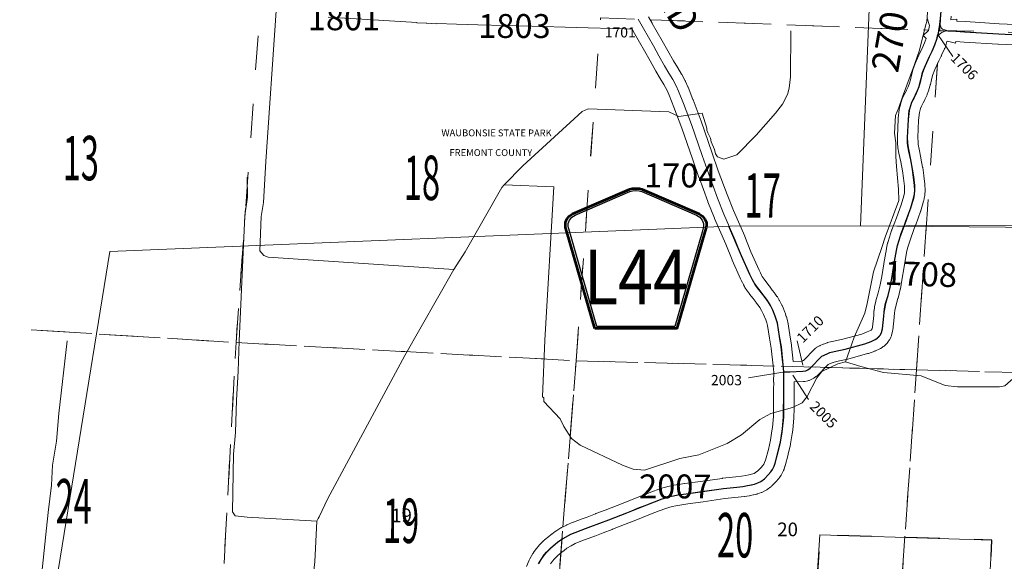
# Model space of a CAD drawing. Extents: x -130.1 to -86.1, y -103.1 to -69.1.
# Drawn here: x -116.9 to -114, y -88.7 to -87.1 of the extents above; entities that cross this region are included whole.
import ezdxf
from ezdxf.enums import TextEntityAlignment as Align

# ---------------------------------------------------------------- set-up
doc = ezdxf.new("R2010")
doc.units = ezdxf.units.MI
doc.header["$MEASUREMENT"] = 0
for name, pattern in [('DGN Style 1', [0.03005, 5e-05, -0.03]), ('DGN Style 2', [0.05, 0.03, -0.02]), ('DGN Style 6', [0.0951, 5e-05, -0.02, 0.035, -0.02, 5e-05, -0.02])]:
    doc.linetypes.add(name, pattern=pattern)
for name, color, linetype, lineweight in [('tdCoHydroRiver', 5, 'Continuous', 0), ('tdCoSecRdNmbr', 1, 'Continuous', 13), ('tdCoSecRdTxt', 7, 'Continuous', 0), ('tdCoSecRteBand', 7, 'Continuous', 30), ('tdCoSecRteCL', 7, 'Continuous', 0), ('tdCoSectLine', 7, 'DGN Style 1', 13), ('tdCoSectLinePart', 7, 'DGN Style 1', 13), ('tdCoSectNmbr', 7, 'Continuous', 0), ('tdCoShieldCoRteHrd', 52, 'Continuous', 0), ('tdCoSurfBitum', 250, 'Continuous', 0), ('tdCoSurfGravel', 1, 'Continuous', 0), ('tdPIMapPltShpe', 5, 'DGN Style 1', 0), ('tdPIParkBndry', 7, 'Continuous', 0), ('tdPIParkBndryPart', 212, 'DGN Style 2', 80), ('tdPIParkNameTxt', 2, 'DGN Style 2', 0), ('tdPISecCL', 4, 'DGN Style 2', 0), ('tdPISectLine', 7, 'DGN Style 1', 13), ('tdPISectNmbr', 7, 'DGN Style 1', 0)]:
    doc.layers.add(name, color=color, linetype=linetype, lineweight=lineweight)
doc.styles.add('Style-Century Gothic', font='GOTHIC.TTF')
doc.styles.add('Style-GEOMETRICFUTURA_211_L_L', font='GEOMETRICFUTURA_211_L_L.shx')
doc.styles.add('Style-ITALICS', font='ITALICS.shx')
doc.styles.add('Style-Trebuchet MS', font='trebuc.ttf')
doc.styles.add('Style-Tw Cen MT', font='TCM_____.TTF')

# ---------------------------------------------------------------- blocks, each defined once
blk = doc.blocks.new('Shield_County_Route_6')
at = {"layer": 'tdCoShieldCoRteHrd', "color": 7, "linetype": 'Continuous', "lineweight": 53, "flags": 128}
blk.add_lwpolyline([(-0.1156, -0.1333), (-0.1975, 0.1496), (-0.2014, 0.1627), (-0.2021, 0.1686), (-0.2021, 0.1764), (-0.1979, 0.1867), (-0.1906, 0.1952), (-0.181, 0.2019), (-0.0138, 0.2742), (-0.0062, 0.2759), (0.0042, 0.2768), (0.0146, 0.2759), (0.0221, 0.2742), (0.1894, 0.2019), (0.199, 0.1952), (0.2063, 0.1867), (0.2105, 0.1764), (0.2105, 0.1686), (0.2098, 0.1627), (0.2059, 0.1496), (0.124, -0.1333), (-0.1156, -0.1333)], close=True, dxfattribs=at)
at = {"layer": 'tdCoShieldCoRteHrd', "color": 7, "linetype": 'Continuous', "lineweight": 30, "flags": 128}
blk.add_lwpolyline([(-0.1097, -0.127), (-0.1894, 0.1483), (-0.1932, 0.1609), (-0.1939, 0.1665), (-0.1939, 0.1741), (-0.1898, 0.184), (-0.1828, 0.1921), (-0.1736, 0.1985), (-0.013, 0.268), (-0.0058, 0.2695), (0.0042, 0.2704), (0.0142, 0.2695), (0.0214, 0.268), (0.182, 0.1985), (0.1912, 0.1921), (0.1982, 0.184), (0.2022, 0.1741), (0.2022, 0.1665), (0.2015, 0.1609), (0.1978, 0.1483), (0.1181, -0.127), (-0.1097, -0.127)], close=True, dxfattribs=at)
at = {"layer": 'tdCoShieldCoRteHrd', "color": 7, "linetype": 'Continuous', "lineweight": 0, "insert": (0.0042, -0.0624), "char_height": 0.16, "attachment_point": 8, "line_spacing_factor": 0.6, "style": 'Style-Trebuchet MS'}
blk.add_mtext('\\H1x;\\W0.84375;\\T1.010;L44', dxfattribs=at)

msp = doc.modelspace()

# ---------------------------------------------------------------- linework, layer by layer
at = {"layer": 'tdCoHydroRiver', "color": 5, "linetype": 'Continuous', "lineweight": 0, "flags": 128}
for points in [[(-114.1759, -86.938), (-114.2, -87.0502), (-114.2023, -87.0785), (-114.2057, -87.0863), (-114.2234, -87.1615), (-114.2386, -87.2029), (-114.2739, -87.2976), (-114.2841, -87.3285), (-114.2938, -87.3525), (-114.2972, -87.4036), (-114.2934, -87.4324), (-114.2926, -87.4717), (-114.2914, -87.5018), (-114.2852, -87.5678), (-114.2844, -87.6012), (-114.3241, -87.7083), (-114.3344, -87.738), (-114.3583, -87.81), (-114.3764, -87.9027), (-114.3835, -87.9309), (-114.4152, -88.0011), (-114.4289, -88.0402), (-114.4407, -88.0734)], [(-115.586, -87.8024), (-116.1295, -87.7664), (-116.142, -87.7614), (-116.1543, -87.7484), (-116.1502, -87.6475), (-116.1428, -87.6067), (-116.1366, -87.4869), (-116.1064, -87.0458)], [(-114.6007, -87.1047), (-114.601, -87.2388), (-114.605, -87.2719), (-114.6102, -87.2907), (-114.6251, -87.3187), (-114.6447, -87.345), (-114.7016, -87.4099), (-114.7583, -87.4668), (-114.7965, -87.48), (-114.8152, -87.4735), (-114.8202, -87.4647), (-114.824, -87.4514), (-114.8331, -87.4289), (-114.8357, -87.4184), (-114.839, -87.411), (-114.8435, -87.4032), (-114.8463, -87.3954), (-114.8458, -87.3891), (-114.86, -87.345), (-114.9275, -87.3552), (-114.9571, -87.3418), (-115.1936, -87.3326), (-115.2112, -87.3401), (-115.3841, -87.4998), (-115.4392, -87.5552)], [(-113.7691, -87.2963), (-113.7507, -87.3773), (-113.7418, -87.3996), (-113.7305, -87.4535), (-113.7296, -87.4804), (-113.7253, -87.4947), (-113.7175, -87.6228), (-113.7106, -87.664), (-113.7124, -87.7933), (-113.7096, -87.8692), (-113.7251, -87.9208), (-113.7432, -87.9519), (-113.7643, -87.9735), (-113.8317, -88.0176), (-113.9738, -88.1434), (-113.9897, -88.1461), (-114.1128, -88.1461), (-114.149, -88.142), (-114.2192, -88.1134), (-114.3295, -88.1043), (-114.3953, -88.0868), (-114.4407, -88.0734)], [(-116.1914, -87.5329), (-116.1898, -87.5913), (-116.1974, -87.6448), (-116.2147, -88.012)], [(-115.4392, -87.5552), (-115.4457, -87.5629), (-115.5531, -87.7511)], [(-114.4407, -88.0734), (-114.4627, -88.0785), (-114.5093, -88.1013), (-114.524, -88.1199), (-114.5522, -88.1744), (-114.5669, -88.1929), (-114.5957, -88.2064), (-114.6592, -88.2237), (-114.6912, -88.2418), (-114.7445, -88.2863), (-114.7862, -88.312), (-114.8691, -88.3446), (-114.9246, -88.3558), (-115.028, -88.3895), (-115.0611, -88.3871), (-115.0924, -88.3752), (-115.2171, -88.3168), (-115.2419, -88.2972), (-115.2647, -88.262), (-115.2751, -88.2396), (-115.3228, -88.1894), (-115.3225, -88.1784), (-115.3272, -88.1751), (-115.3198, -88.0096), (-115.2941, -87.5605), (-115.4392, -87.5552)], [(-115.5531, -87.7511), (-115.586, -87.8024)], [(-115.586, -87.8024), (-115.7297, -88.0544), (-115.955, -88.4732), (-115.98, -88.5262), (-115.9833, -88.5309), (-115.9867, -88.5387)], [(-116.7181, -88.0118), (-116.7425, -88.2243), (-116.7493, -88.3046), (-116.7605, -88.3753), (-116.7636, -88.4336), (-116.7735, -88.5139), (-116.7779, -88.5595), (-116.7945, -88.7185), (-116.7987, -88.7594), (-116.8025, -88.783), (-116.81, -88.8901), (-116.819, -88.9357), (-116.8219, -88.9845), (-116.8256, -89.0081), (-116.8382, -89.1908), (-116.8426, -89.2412)], [(-116.2147, -88.012), (-116.2169, -88.1004), (-116.2223, -88.1854), (-116.2247, -88.2801), (-116.231, -88.343), (-116.2337, -88.5118), (-116.2261, -88.5231)], [(-115.9867, -88.5387), (-116.1915, -88.5271), (-116.2261, -88.5231)], [(-115.9867, -88.5387), (-115.9929, -88.6584), (-115.9969, -88.6915), (-116.0045, -88.8065), (-116.0191, -89.0066)]]:
    msp.add_lwpolyline(points, dxfattribs=at)
at = {"layer": 'tdCoSecRdNmbr', "color": 7, "linetype": 'Continuous', "lineweight": 0}
msp.add_line((-114.1259, -87.18), (-114.1697, -87.1152), dxfattribs=at)
at = {"layer": 'tdCoSecRdNmbr', "color": 7, "linetype": 'Continuous', "lineweight": 0, "flags": 128}
for points in [[(-114.5816, -88.0114), (-114.5649, -88.0825), (-114.5649, -88.0825)], [(-114.7237, -88.1201), (-114.6234, -88.1034), (-114.6234, -88.1034)], [(-114.5481, -88.1829), (-114.5941, -88.1117), (-114.5941, -88.1117)]]:
    msp.add_lwpolyline(points, dxfattribs=at)
at = {"layer": 'tdCoSecRteBand', "color": 7, "linetype": 'Continuous', "lineweight": 0, "flags": 128}
for points in [[(-115.3732, -88.6713), (-115.3656, -88.6529), (-115.3648, -88.6511), (-115.364, -88.6497), (-115.3548, -88.6334), (-115.3546, -88.6331), (-115.3536, -88.6315), (-115.353, -88.6305), (-115.3457, -88.6204), (-115.3452, -88.6198), (-115.3447, -88.6192), (-115.338, -88.6108), (-115.3372, -88.6099), (-115.3358, -88.6085), (-115.3356, -88.6082), (-115.3227, -88.5956), (-115.3215, -88.5945), (-115.321, -88.594), (-115.3087, -88.5837), (-115.3084, -88.5835), (-115.3013, -88.5777), (-115.3005, -88.5771), (-115.3, -88.5767), (-115.2902, -88.5695), (-115.2891, -88.5687), (-115.2882, -88.5681), (-115.2734, -88.559), (-115.2726, -88.5585), (-115.2709, -88.5576), (-115.2709, -88.5576), (-115.257, -88.5507), (-115.2554, -88.5501), (-115.2375, -88.5424), (-115.2372, -88.5423), (-115.2363, -88.5419), (-115.2112, -88.5325), (-115.2106, -88.5323), (-115.1957, -88.5271), (-115.1717, -88.5172), (-115.1706, -88.5167), (-115.1435, -88.5069), (-115.0911, -88.4865), (-115.0551, -88.4717), (-115.0544, -88.4714), (-115.0324, -88.463), (-115.007, -88.4532), (-115.0068, -88.4532), (-114.9865, -88.4455), (-114.9856, -88.4452), (-114.985, -88.445), (-114.9752, -88.4419), (-114.9743, -88.4416), (-114.9633, -88.4384), (-114.9628, -88.4383), (-114.9613, -88.4379), (-114.9491, -88.4354), (-114.9487, -88.4353), (-114.948, -88.4352), (-114.9355, -88.433), (-114.935, -88.4329), (-114.911, -88.4291), (-114.9104, -88.429), (-114.865, -88.4228), (-114.8009, -88.4138), (-114.8006, -88.4137), (-114.7999, -88.4136), (-114.7612, -88.4096), (-114.7448, -88.4077), (-114.7323, -88.4057), (-114.7229, -88.4037), (-114.715, -88.4018), (-114.7077, -88.3993), (-114.7034, -88.3972), (-114.6968, -88.3922), (-114.6883, -88.3835), (-114.682, -88.3763), (-114.6796, -88.3728), (-114.6769, -88.3671), (-114.6748, -88.3605), (-114.666, -88.329), (-114.6599, -88.3026), (-114.6554, -88.2746), (-114.6541, -88.2653), (-114.6511, -88.233), (-114.6507, -88.2107), (-114.6506, -88.1564), (-114.6506, -88.1563), (-114.6504, -88.132), (-114.6506, -88.132), (-114.6503, -88.1037), (-114.6522, -88.0845), (-114.6576, -88.0333), (-114.6626, -88.0039), (-114.6626, -88.0034), (-114.6683, -87.9667), (-114.6705, -87.9591), (-114.6737, -87.9496), (-114.68, -87.9341), (-114.6861, -87.9225), (-114.6909, -87.9144), (-114.6956, -87.9075), (-114.7016, -87.8999), (-114.7019, -87.8995), (-114.7021, -87.8992), (-114.7109, -87.8876), (-114.7208, -87.8747), (-114.7209, -87.8746), (-114.7214, -87.874), (-114.7273, -87.8658), (-114.728, -87.8649), (-114.728, -87.8648), (-114.7344, -87.8552), (-114.7354, -87.8536), (-114.7358, -87.8529), (-114.7387, -87.8475), (-114.7391, -87.8469), (-114.743, -87.8393), (-114.7433, -87.8388), (-114.7435, -87.8382), (-114.7472, -87.8303), (-114.7474, -87.8298), (-114.7719, -87.7751), (-114.7722, -87.7743), (-114.7723, -87.774), (-114.7904, -87.7288), (-114.8235, -87.6533), (-114.8237, -87.6528), (-114.8239, -87.6524), (-114.8429, -87.6048), (-114.8432, -87.604), (-114.8688, -87.534), (-114.869, -87.5335), (-114.888, -87.4788), (-114.9192, -87.3891), (-114.9424, -87.3276), (-114.9563, -87.2923), (-114.9624, -87.2789), (-114.9717, -87.2616), (-114.9824, -87.2441), (-114.9826, -87.2438), (-114.9952, -87.2226), (-114.9953, -87.2223), (-114.9955, -87.222), (-115.0123, -87.1921), (-115.0285, -87.1634), (-115.0578, -87.1122), (-115.058, -87.1118), (-115.0648, -87.0996), (-115.0868, -87.0987), (-115.2284, -87.0943), (-115.3578, -87.0909), (-115.5159, -87.0867), (-115.5161, -87.0867), (-115.5787, -87.0847), (-115.6357, -87.0829), (-115.6357, -87.0841), (-115.6651, -87.082), (-115.6675, -87.082), (-115.6675, -87.082), (-115.6945, -87.0811), (-115.6945, -87.0803), (-115.8065, -87.0733), (-115.9537, -87.0642)], [(-115.0164, -87.063), (-115.0059, -87.082), (-115.0056, -87.0826), (-114.9764, -87.1337), (-114.9763, -87.1338), (-114.96, -87.1627), (-114.96, -87.1627), (-114.9434, -87.1923), (-114.9311, -87.213), (-114.9201, -87.2311), (-114.9197, -87.2317), (-114.9193, -87.2325), (-114.9092, -87.2512), (-114.9087, -87.2522), (-114.9083, -87.2529), (-114.9014, -87.268), (-114.901, -87.269), (-114.9008, -87.2695), (-114.8865, -87.3057), (-114.8863, -87.3062), (-114.8629, -87.3683), (-114.8626, -87.369), (-114.8313, -87.4591), (-114.8313, -87.4591), (-114.8124, -87.5136), (-114.787, -87.583), (-114.7683, -87.6297), (-114.7352, -87.7052), (-114.735, -87.7058), (-114.7349, -87.7061), (-114.7168, -87.7512), (-114.6928, -87.8051), (-114.6894, -87.8123), (-114.6859, -87.8191), (-114.6837, -87.823), (-114.6784, -87.831), (-114.6731, -87.8383), (-114.6633, -87.851), (-114.6632, -87.8511), (-114.663, -87.8514), (-114.6544, -87.8629), (-114.648, -87.871), (-114.6477, -87.8714), (-114.6467, -87.8727), (-114.6408, -87.8813), (-114.6406, -87.8816), (-114.6397, -87.883), (-114.634, -87.8926), (-114.6339, -87.8929), (-114.6333, -87.8939), (-114.6262, -87.9074), (-114.6258, -87.9082), (-114.625, -87.91), (-114.6249, -87.9102), (-114.6177, -87.928), (-114.6172, -87.9295), (-114.6135, -87.9404), (-114.6135, -87.9404), (-114.6131, -87.9416), (-114.6101, -87.9517), (-114.6099, -87.9524), (-114.6095, -87.9543), (-114.6093, -87.9556), (-114.6034, -87.9941), (-114.5982, -88.0242), (-114.5981, -88.0253), (-114.598, -88.0261), (-114.5932, -88.072)], [(-114.1311, -87.0619), (-114.1322, -87.0727), (-114.1149, -87.0701), (-114.1141, -87.0758), (-114.0895, -87.0774), (-113.9907, -87.0836), (-113.8745, -87.0887)], [(-114.5932, -88.072), (-114.5684, -88.0709), (-114.5657, -88.0703), (-114.5654, -88.0702), (-114.5631, -88.0686), (-114.531, -88.0358), (-114.5308, -88.0356), (-114.5294, -88.0343), (-114.5279, -88.033), (-114.5263, -88.0319), (-114.5246, -88.0308), (-114.5237, -88.0304), (-114.5163, -88.0264), (-114.5155, -88.026), (-114.5143, -88.0254), (-114.5059, -88.0217), (-114.5053, -88.0215), (-114.5048, -88.0213), (-114.4967, -88.0181), (-114.4953, -88.0176), (-114.4934, -88.017), (-114.4926, -88.0168), (-114.48, -88.0138), (-114.4794, -88.0137), (-114.4482, -88.007), (-114.3929, -87.9915), (-114.3767, -87.9855), (-114.3668, -87.9809), (-114.3656, -87.9801), (-114.3645, -87.9791), (-114.3632, -87.9775), (-114.3627, -87.9766), (-114.3614, -87.9714), (-114.3578, -87.9372), (-114.3571, -87.926), (-114.357, -87.9259), (-114.3569, -87.9239), (-114.3568, -87.9235), (-114.3553, -87.9134), (-114.3551, -87.9119), (-114.355, -87.9115), (-114.3518, -87.8964), (-114.3514, -87.8949), (-114.3512, -87.8942), (-114.3445, -87.8714), (-114.3387, -87.8481), (-114.3342, -87.8236), (-114.3281, -87.7857), (-114.3281, -87.7854), (-114.3207, -87.7423), (-114.3205, -87.7415), (-114.3203, -87.7405), (-114.3169, -87.7257), (-114.3166, -87.7248), (-114.3164, -87.7239), (-114.3117, -87.7083), (-114.3115, -87.7078), (-114.3054, -87.6886), (-114.3052, -87.6881), (-114.3048, -87.687), (-114.2911, -87.6513), (-114.2774, -87.6132), (-114.2697, -87.5873), (-114.2679, -87.5789), (-114.2674, -87.5699), (-114.2678, -87.5589), (-114.2703, -87.5357), (-114.2736, -87.5142), (-114.2786, -87.488), (-114.2838, -87.4622), (-114.2838, -87.4622), (-114.2838, -87.4621), (-114.2868, -87.4471), (-114.2871, -87.4452), (-114.2872, -87.4437), (-114.288, -87.4346), (-114.288, -87.4341), (-114.288, -87.4331), (-114.2885, -87.4173), (-114.2886, -87.4164), (-114.2885, -87.415), (-114.2861, -87.3622), (-114.286, -87.3617), (-114.2859, -87.3602), (-114.2829, -87.3345), (-114.2829, -87.3341), (-114.2826, -87.3321), (-114.2824, -87.3313), (-114.2812, -87.3259), (-114.2809, -87.3248), (-114.2808, -87.3246), (-114.2781, -87.3147), (-114.2776, -87.3132), (-114.2744, -87.3036), (-114.2744, -87.3034), (-114.2737, -87.3016), (-114.2729, -87.2998), (-114.2727, -87.2994), (-114.2665, -87.2873), (-114.2661, -87.2865), (-114.2615, -87.2783), (-114.257, -87.268), (-114.2532, -87.2579), (-114.2501, -87.2474), (-114.2471, -87.2345), (-114.247, -87.234), (-114.2433, -87.2192), (-114.2431, -87.2187), (-114.2426, -87.2169), (-114.2422, -87.2158), (-114.2343, -87.1951), (-114.234, -87.1943), (-114.2336, -87.1934), (-114.2218, -87.1673), (-114.2213, -87.1664), (-114.2211, -87.1659), (-114.2137, -87.1516), (-114.2067, -87.135), (-114.2041, -87.1271), (-114.2127, -87.1181), (-114.1974, -87.1034), (-114.1946, -87.0887), (-114.2016, -87.0673)], [(-115.3034, -88.6643), (-115.2975, -88.6562), (-115.2924, -88.6499), (-115.2816, -88.6393), (-115.2703, -88.6298), (-115.2639, -88.6246), (-115.2557, -88.6186), (-115.2431, -88.6108), (-115.2312, -88.6049), (-115.2146, -88.5979), (-115.1904, -88.5888), (-115.1751, -88.5834), (-115.1736, -88.5829), (-115.1494, -88.5729), (-115.1226, -88.5631), (-115.122, -88.5629), (-115.0691, -88.5423), (-115.0686, -88.5421), (-115.0326, -88.5274), (-115.0109, -88.519), (-115.0109, -88.519), (-114.9855, -88.5093), (-114.966, -88.5019), (-114.9574, -88.4992), (-114.9478, -88.4964), (-114.9372, -88.4942), (-114.9254, -88.4921), (-114.902, -88.4884), (-114.8568, -88.4822), (-114.8567, -88.4822), (-114.7931, -88.4732), (-114.7547, -88.4692), (-114.7544, -88.4692), (-114.7372, -88.4672), (-114.7367, -88.4671), (-114.7359, -88.467), (-114.7222, -88.4648), (-114.7211, -88.4646), (-114.7209, -88.4646), (-114.7103, -88.4624), (-114.7092, -88.4621), (-114.6995, -88.4598), (-114.6989, -88.4596), (-114.697, -88.459), (-114.6866, -88.4555), (-114.6866, -88.4555), (-114.6847, -88.4548), (-114.6829, -88.454), (-114.6829, -88.454), (-114.6742, -88.4497), (-114.6725, -88.4488), (-114.6709, -88.4477), (-114.6695, -88.4468), (-114.6589, -88.4388), (-114.6587, -88.4386), (-114.6572, -88.4374), (-114.6557, -88.436), (-114.6554, -88.4357), (-114.6448, -88.4248), (-114.6439, -88.4238), (-114.6358, -88.4147), (-114.6357, -88.4146), (-114.6345, -88.4131), (-114.6335, -88.4118), (-114.6287, -88.4048), (-114.6285, -88.4045), (-114.6275, -88.4028), (-114.6266, -88.4011), (-114.6264, -88.4006), (-114.6218, -88.391), (-114.6212, -88.3896), (-114.6205, -88.3877), (-114.6202, -88.3871), (-114.6174, -88.378), (-114.6171, -88.3771), (-114.608, -88.3445), (-114.6079, -88.3442), (-114.6077, -88.3432), (-114.6012, -88.3151), (-114.601, -88.3142), (-114.6008, -88.3131), (-114.5961, -88.2839), (-114.5961, -88.2835), (-114.5946, -88.2732), (-114.5945, -88.2728), (-114.5944, -88.2716), (-114.5913, -88.2373), (-114.5912, -88.2366), (-114.5912, -88.2352), (-114.5907, -88.2116), (-114.5907, -88.2111), (-114.5906, -88.1566), (-114.5904, -88.1319), (-114.5635, -88.1307), (-114.5629, -88.1307), (-114.5609, -88.1305), (-114.5591, -88.1302), (-114.5502, -88.1284), (-114.5501, -88.1284), (-114.5482, -88.128), (-114.5463, -88.1274), (-114.5445, -88.1267), (-114.5427, -88.1259), (-114.5425, -88.1258), (-114.5366, -88.1229), (-114.535, -88.122), (-114.5334, -88.121), (-114.533, -88.1207), (-114.5266, -88.1163), (-114.5254, -88.1154), (-114.5239, -88.1142), (-114.5224, -88.1128), (-114.5222, -88.1126), (-114.4914, -88.0811), (-114.4891, -88.0799), (-114.4823, -88.0769), (-114.4767, -88.0747), (-114.4665, -88.0723), (-114.4347, -88.0654), (-114.4333, -88.0651), (-114.433, -88.065), (-114.3755, -88.049), (-114.3739, -88.0485), (-114.3731, -88.0482), (-114.3546, -88.0413), (-114.3536, -88.0409), (-114.3523, -88.0403), (-114.3403, -88.0347), (-114.3397, -88.0344), (-114.3381, -88.0336), (-114.3329, -88.0306), (-114.3328, -88.0305), (-114.3312, -88.0295), (-114.3296, -88.0283), (-114.328, -88.0271), (-114.3276, -88.0267), (-114.3222, -88.0218), (-114.3212, -88.0208), (-114.3198, -88.0194), (-114.3188, -88.0181), (-114.3143, -88.0124), (-114.3142, -88.0122), (-114.313, -88.0106), (-114.312, -88.0089), (-114.3116, -88.0082), (-114.3081, -88.0018), (-114.3076, -88.0008), (-114.3068, -87.999), (-114.3061, -87.9972), (-114.3055, -87.9953), (-114.3054, -87.9948), (-114.3027, -87.984), (-114.3024, -87.9825), (-114.3021, -87.9806), (-114.302, -87.9799), (-114.298, -87.9429), (-114.2979, -87.9417), (-114.2979, -87.9416), (-114.2972, -87.931), (-114.2961, -87.923), (-114.2933, -87.9101), (-114.2867, -87.8878), (-114.2865, -87.887), (-114.2864, -87.8865), (-114.2802, -87.8616), (-114.2799, -87.8602), (-114.2798, -87.8598), (-114.2752, -87.8341), (-114.2751, -87.8335), (-114.2689, -87.7954), (-114.2617, -87.7533), (-114.2587, -87.7403), (-114.2543, -87.7259), (-114.2485, -87.7077), (-114.235, -87.6725), (-114.2348, -87.6719), (-114.2207, -87.6327), (-114.2205, -87.6322), (-114.2202, -87.6312), (-114.2118, -87.6033), (-114.2116, -87.6025), (-114.2112, -87.6008), (-114.2087, -87.589), (-114.2087, -87.5887), (-114.2083, -87.5868), (-114.2082, -87.5848), (-114.2081, -87.5846), (-114.2074, -87.572), (-114.2073, -87.5703), (-114.2074, -87.5692), (-114.2079, -87.5556), (-114.2079, -87.5547), (-114.208, -87.5535), (-114.2107, -87.5286), (-114.2108, -87.5279), (-114.2109, -87.5273), (-114.2143, -87.5046), (-114.2145, -87.5034), (-114.2197, -87.4766), (-114.2198, -87.4764), (-114.2198, -87.4764), (-114.2249, -87.4505), (-114.2276, -87.4372), (-114.2281, -87.4305), (-114.2285, -87.4166), (-114.2262, -87.366), (-114.2235, -87.343), (-114.2228, -87.3398), (-114.2205, -87.3314), (-114.2182, -87.3247), (-114.2133, -87.3151), (-114.2084, -87.3061), (-114.2077, -87.3049), (-114.2072, -87.3037), (-114.2018, -87.2914), (-114.2015, -87.2908), (-114.2011, -87.2898), (-114.1967, -87.278), (-114.1964, -87.2771), (-114.196, -87.2761), (-114.1923, -87.2637), (-114.1921, -87.2629), (-114.1918, -87.2619), (-114.1887, -87.2483), (-114.1855, -87.2355), (-114.1786, -87.2173), (-114.1674, -87.1927), (-114.1599, -87.1781), (-114.1596, -87.1776), (-114.1589, -87.176), (-114.151, -87.1573), (-114.1509, -87.1571), (-114.1502, -87.1553), (-114.1502, -87.1552), (-114.1502, -87.1551), (-114.1486, -87.1555), (-114.1434, -87.1353), (-114.1418, -87.1348), (-114.1188, -87.1408), (-114.1174, -87.1357), (-114.0934, -87.1373), (-114.0932, -87.1373), (-113.9941, -87.1435), (-113.9936, -87.1435), (-113.8769, -87.1487)]]:
    msp.add_lwpolyline(points, dxfattribs=at)
at = {"layer": 'tdCoSecRteCL', "color": 7, "linetype": 'Continuous', "lineweight": 13, "flags": 128}
for points in [[(-114.1669, -87.1039), (-114.1639, -87.0872), (-114.1638, -87.0865), (-114.1609, -87.0588), (-114.1574, -87.009), (-114.1515, -86.9503), (-114.1481, -86.9313), (-114.1444, -86.8914), (-114.1407, -86.8504), (-114.1394, -86.8181), (-114.1407, -86.8078), (-114.1436, -86.7898), (-114.1461, -86.77), (-114.1473, -86.754), (-114.1476, -86.7451), (-114.1461, -86.7313), (-114.1456, -86.7106), (-114.1407, -86.6716), (-114.1333, -86.6102), (-114.1331, -86.6084)], [(-115.3379, -88.6644), (-115.3287, -88.6481), (-115.3214, -88.638), (-115.3146, -88.6297), (-115.3017, -88.617), (-115.2894, -88.6067), (-115.2823, -88.6009), (-115.2725, -88.5937), (-115.2576, -88.5845), (-115.2437, -88.5777), (-115.2258, -88.57), (-115.2007, -88.5606), (-115.185, -88.5551), (-115.1603, -88.5449), (-115.1329, -88.5349), (-115.08, -88.5143), (-115.0437, -88.4995), (-115.0217, -88.491), (-114.9962, -88.4812), (-114.9759, -88.4736), (-114.9661, -88.4704), (-114.955, -88.4673), (-114.9429, -88.4647), (-114.9303, -88.4625), (-114.9063, -88.4587), (-114.8609, -88.4525), (-114.7967, -88.4435), (-114.7579, -88.4394), (-114.7407, -88.4374), (-114.7269, -88.4352), (-114.7163, -88.433), (-114.7066, -88.4306), (-114.6962, -88.4271), (-114.6875, -88.4228), (-114.6769, -88.4148), (-114.6663, -88.4039), (-114.6583, -88.3948), (-114.6535, -88.3878), (-114.6489, -88.3781), (-114.646, -88.369), (-114.6369, -88.3365), (-114.6305, -88.3084), (-114.6258, -88.2791), (-114.6243, -88.2689), (-114.6212, -88.2346), (-114.6207, -88.211), (-114.6206, -88.1565), (-114.6203, -88.1023), (-114.6224, -88.0815), (-114.6278, -88.0292), (-114.633, -87.9989), (-114.6389, -87.9602), (-114.6419, -87.95), (-114.6456, -87.9392), (-114.6527, -87.9214), (-114.6599, -87.9079), (-114.6655, -87.8983), (-114.6715, -87.8896), (-114.6781, -87.8812), (-114.687, -87.8694), (-114.6971, -87.8563), (-114.703, -87.8482), (-114.7094, -87.8386), (-114.7124, -87.8332), (-114.7163, -87.8255), (-114.72, -87.8176), (-114.7445, -87.7629), (-114.7627, -87.7172), (-114.796, -87.6413), (-114.815, -87.5937), (-114.8406, -87.5237), (-114.8596, -87.4689), (-114.8909, -87.3789), (-114.9144, -87.3168), (-114.9287, -87.2805), (-114.9356, -87.2655), (-114.9457, -87.2467), (-114.9568, -87.2285), (-114.9694, -87.2073), (-114.9861, -87.1774), (-115.0024, -87.1486), (-115.0318, -87.0973), (-115.0467, -87.0702)], [(-114.1636, -87.0871), (-114.1638, -87.0865)], [(-114.141, -87.104), (-114.1459, -87.1027), (-114.1523, -87.101), (-114.1567, -87.0992), (-114.1592, -87.097), (-114.1617, -87.0931), (-114.1636, -87.0871)], [(-114.6203, -88.1023), (-114.6026, -88.1025), (-114.5648, -88.1007), (-114.556, -88.099), (-114.55, -88.096), (-114.5436, -88.0916), (-114.5096, -88.0568), (-114.5022, -88.0529), (-114.4938, -88.0492), (-114.4857, -88.046), (-114.4731, -88.043), (-114.441, -88.0361), (-114.3836, -88.0201), (-114.3651, -88.0132), (-114.353, -88.0075), (-114.3478, -88.0045), (-114.3424, -87.9996), (-114.338, -87.9939), (-114.3345, -87.9875), (-114.3318, -87.9767), (-114.3279, -87.9397), (-114.3271, -87.9279), (-114.3256, -87.9177), (-114.3224, -87.9027), (-114.3155, -87.8793), (-114.3094, -87.8544), (-114.3047, -87.8287), (-114.2985, -87.7905), (-114.2911, -87.7473), (-114.2877, -87.7325), (-114.283, -87.717), (-114.2768, -87.6978), (-114.263, -87.6618), (-114.2489, -87.6226), (-114.2406, -87.5947), (-114.2381, -87.5829), (-114.2373, -87.5703), (-114.2378, -87.5567), (-114.2406, -87.5318), (-114.244, -87.5091), (-114.2492, -87.4822), (-114.2544, -87.4563), (-114.2573, -87.4413), (-114.2581, -87.4322), (-114.2586, -87.4164), (-114.2561, -87.3636), (-114.2531, -87.338), (-114.2519, -87.3325), (-114.2492, -87.3227), (-114.246, -87.3131), (-114.2398, -87.301), (-114.2346, -87.2916), (-114.2292, -87.2793), (-114.2248, -87.2674), (-114.2211, -87.2551), (-114.2179, -87.2413), (-114.2142, -87.2265), (-114.2063, -87.2058), (-114.1944, -87.1796), (-114.1865, -87.1644), (-114.1787, -87.1456), (-114.172, -87.1259), (-114.1703, -87.119), (-114.1683, -87.1113), (-114.1669, -87.1039)], [(-114.1703, -87.119), (-114.1668, -87.1158), (-114.1617, -87.1113), (-114.1582, -87.1089), (-114.1538, -87.1071), (-114.1486, -87.1054), (-114.143, -87.1046)], [(-114.143, -87.1046), (-114.1402, -87.1042), (-114.0914, -87.1074), (-113.9923, -87.1136), (-113.8756, -87.1187), (-113.8238, -87.1202), (-113.7849, -87.1205), (-113.6635, -87.1202), (-113.5807, -87.1195), (-113.5217, -87.119), (-113.4463, -87.1192), (-113.3069, -87.1192), (-113.1819, -87.1234), (-113.1716, -87.1239)], [(-114.1402, -87.1042), (-114.141, -87.104)]]:
    msp.add_lwpolyline(points, dxfattribs=at)
at = {"layer": 'tdCoSectLine', "color": 7, "linetype": 'DGN Style 1', "lineweight": 0, "flags": 128}
for points in [[(-114.1646, -87.1037), (-114.112, -86.2425)], [(-116.2236, -88.0164), (-116.1524, -87.0228)], [(-115.2284, -88.0698), (-115.1572, -87.0664)], [(-115.1572, -87.0664), (-114.1646, -87.1037)], [(-114.2324, -88.0963), (-114.1646, -87.1037)], [(-114.1646, -87.1037), (-113.1724, -87.1248)], [(-117.2227, -87.9546), (-116.2236, -88.0164)], [(-116.2775, -89.014), (-116.2236, -88.0164)], [(-116.2236, -88.0164), (-115.2284, -88.0698)], [(-115.3077, -89.0669), (-115.2284, -88.0698)], [(-115.2284, -88.0698), (-114.2324, -88.0963)], [(-114.3007, -89.0818), (-114.3007, -89.0737), (-114.2324, -88.0963)], [(-114.2324, -88.0963), (-113.2411, -88.1235)]]:
    msp.add_lwpolyline(points, dxfattribs=at)
at = {"layer": 'tdCoSectLinePart', "color": 7, "linetype": 'DGN Style 1', "lineweight": 0, "flags": 128}
for points in [[(-116.2236, -88.0164), (-116.1545, -87.0524)], [(-115.0114, -87.0719), (-114.1975, -87.1024)], [(-115.2284, -88.0698), (-115.1593, -87.0968)], [(-114.2324, -88.0963), (-114.1713, -87.2013)], [(-117.1934, -87.9564), (-116.2236, -88.0164)], [(-116.2775, -89.014), (-116.2236, -88.0164)], [(-116.2236, -88.0164), (-115.2284, -88.0698)], [(-115.2671, -88.5562), (-115.2284, -88.0698)], [(-115.2284, -88.0698), (-114.6525, -88.0851)], [(-114.4996, -88.0892), (-114.2324, -88.0963)], [(-114.3007, -89.0818), (-114.3007, -89.0737), (-114.2324, -88.0963)], [(-114.2324, -88.0963), (-113.3823, -88.1196)], [(-115.3077, -89.0669), (-115.2731, -88.6322)]]:
    msp.add_lwpolyline(points, dxfattribs=at)
at = {"layer": 'tdCoSurfBitum', "color": 250, "linetype": 'Continuous', "lineweight": 0, "flags": 128}
msp.add_lwpolyline([(-115.3379, -88.6644), (-115.3287, -88.6481), (-115.3214, -88.638), (-115.3146, -88.6297), (-115.3017, -88.617), (-115.2894, -88.6067), (-115.2823, -88.6009), (-115.2725, -88.5937), (-115.2576, -88.5845), (-115.2437, -88.5777), (-115.2258, -88.57), (-115.2007, -88.5606), (-115.185, -88.5551), (-115.1603, -88.5449), (-115.1329, -88.5349), (-115.08, -88.5143), (-115.0437, -88.4995), (-115.0217, -88.491), (-114.9962, -88.4812), (-114.9759, -88.4736), (-114.9661, -88.4704), (-114.955, -88.4673), (-114.9429, -88.4647), (-114.9303, -88.4625), (-114.9063, -88.4587), (-114.8609, -88.4525), (-114.7967, -88.4435), (-114.7579, -88.4394), (-114.7407, -88.4374), (-114.7269, -88.4352), (-114.7163, -88.433), (-114.7066, -88.4306), (-114.6962, -88.4271), (-114.6875, -88.4228), (-114.6769, -88.4148), (-114.6663, -88.4039), (-114.6583, -88.3948), (-114.6535, -88.3878), (-114.6489, -88.3781), (-114.646, -88.369), (-114.6369, -88.3365), (-114.6305, -88.3084), (-114.6258, -88.2791), (-114.6243, -88.2689), (-114.6212, -88.2346), (-114.6207, -88.211), (-114.6206, -88.1565), (-114.6203, -88.1023), (-114.6224, -88.0815), (-114.6278, -88.0292), (-114.633, -87.9989), (-114.6389, -87.9602), (-114.6419, -87.95), (-114.6456, -87.9392), (-114.6527, -87.9214), (-114.6599, -87.9079), (-114.6655, -87.8983), (-114.6715, -87.8896), (-114.6781, -87.8812), (-114.687, -87.8694), (-114.6971, -87.8563), (-114.703, -87.8482), (-114.7094, -87.8386), (-114.7124, -87.8332), (-114.7163, -87.8255), (-114.72, -87.8176), (-114.7445, -87.7629), (-114.7627, -87.7172), (-114.796, -87.6413), (-114.815, -87.5937), (-114.8406, -87.5237), (-114.8596, -87.4689), (-114.8909, -87.3789), (-114.9144, -87.3168), (-114.9287, -87.2805), (-114.9356, -87.2655), (-114.9457, -87.2467), (-114.9568, -87.2285), (-114.9694, -87.2073), (-114.9861, -87.1774), (-115.0024, -87.1486), (-115.0318, -87.0973), (-115.0467, -87.0702)], dxfattribs=at)
at = {"layer": 'tdCoSurfGravel', "color": 1, "linetype": 'Continuous', "lineweight": 0, "flags": 128}
for points in [[(-114.1669, -87.1039), (-114.1639, -87.0872), (-114.1638, -87.0865), (-114.1609, -87.0588), (-114.1574, -87.009), (-114.1515, -86.9503), (-114.1481, -86.9313), (-114.1444, -86.8914), (-114.1407, -86.8504), (-114.1394, -86.8181), (-114.1407, -86.8078), (-114.1436, -86.7898), (-114.1461, -86.77), (-114.1473, -86.754), (-114.1476, -86.7451), (-114.1461, -86.7313), (-114.1456, -86.7106), (-114.1407, -86.6716), (-114.1333, -86.6102), (-114.1331, -86.6084)], [(-114.1636, -87.0871), (-114.1638, -87.0865)], [(-114.141, -87.104), (-114.1459, -87.1027), (-114.1523, -87.101), (-114.1567, -87.0992), (-114.1592, -87.097), (-114.1617, -87.0931), (-114.1636, -87.0871)], [(-114.6203, -88.1023), (-114.6026, -88.1025), (-114.5648, -88.1007), (-114.556, -88.099), (-114.55, -88.096), (-114.5436, -88.0916), (-114.5096, -88.0568), (-114.5022, -88.0529), (-114.4938, -88.0492), (-114.4857, -88.046), (-114.4731, -88.043), (-114.441, -88.0361), (-114.3836, -88.0201), (-114.3651, -88.0132), (-114.353, -88.0075), (-114.3478, -88.0045), (-114.3424, -87.9996), (-114.338, -87.9939), (-114.3345, -87.9875), (-114.3318, -87.9767), (-114.3279, -87.9397), (-114.3271, -87.9279), (-114.3256, -87.9177), (-114.3224, -87.9027), (-114.3155, -87.8793), (-114.3094, -87.8544), (-114.3047, -87.8287), (-114.2985, -87.7905), (-114.2911, -87.7473), (-114.2877, -87.7325), (-114.283, -87.717), (-114.2768, -87.6978), (-114.263, -87.6618), (-114.2489, -87.6226), (-114.2406, -87.5947), (-114.2381, -87.5829), (-114.2373, -87.5703), (-114.2378, -87.5567), (-114.2406, -87.5318), (-114.244, -87.5091), (-114.2492, -87.4822), (-114.2544, -87.4563), (-114.2573, -87.4413), (-114.2581, -87.4322), (-114.2586, -87.4164), (-114.2561, -87.3636), (-114.2531, -87.338), (-114.2519, -87.3325), (-114.2492, -87.3227), (-114.246, -87.3131), (-114.2398, -87.301), (-114.2346, -87.2916), (-114.2292, -87.2793), (-114.2248, -87.2674), (-114.2211, -87.2551), (-114.2179, -87.2413), (-114.2142, -87.2265), (-114.2063, -87.2058), (-114.1944, -87.1796), (-114.1865, -87.1644), (-114.1787, -87.1456), (-114.172, -87.1259), (-114.1703, -87.119), (-114.1683, -87.1113), (-114.1669, -87.1039)], [(-114.1703, -87.119), (-114.1668, -87.1158), (-114.1617, -87.1113), (-114.1582, -87.1089), (-114.1538, -87.1071), (-114.1486, -87.1054), (-114.143, -87.1046)], [(-114.143, -87.1046), (-114.1402, -87.1042), (-114.0914, -87.1074), (-113.9923, -87.1136), (-113.8756, -87.1187), (-113.8238, -87.1202), (-113.7849, -87.1205), (-113.6635, -87.1202), (-113.5807, -87.1195), (-113.5217, -87.119), (-113.4463, -87.1192), (-113.3069, -87.1192), (-113.1819, -87.1234), (-113.1716, -87.1239)], [(-114.1402, -87.1042), (-114.141, -87.104)]]:
    msp.add_lwpolyline(points, dxfattribs=at)
at = {"layer": 'tdPIMapPltShpe', "color": 5, "linetype": 'Continuous', "lineweight": 0, "flags": 128}
for points in [[(-112.1997, -85.4309), (-110.5462, -85.4379), (-108.7317, -85.3632), (-108.2176, -85.3625), (-107.1583, -85.3609), (-106.4422, -85.3799), (-105.025, -85.6197), (-105.1365, -88.0015), (-104.901, -88.7954), (-105.0002, -90.7678), (-105.2109, -92.12), (-106.9716, -92.0828), (-108.0998, -91.8471), (-111.8247, -91.7244), (-112.8222, -92.1125), (-112.8082, -90.4413), (-112.6988, -90.0556), (-112.6893, -89.4815), (-112.4884, -87.6922), (-114.3968, -87.675), (-114.3367, -86.1859), (-114.1698, -85.2839), (-112.1997, -85.4309)], [(-116.7942, -88.9905), (-116.5924, -87.7502), (-114.7779, -87.6755), (-114.2638, -87.6748), (-113.2045, -87.6733), (-112.4884, -87.6922), (-112.5936, -88.6012), (-112.6893, -89.4815), (-112.6988, -90.0556), (-112.8082, -90.4413), (-112.8222, -92.1125), (-112.8614, -92.2563), (-114.9641, -92.0991), (-116.7969, -92.0429), (-116.7906, -91.4797), (-116.7928, -89.9702), (-116.7942, -88.9905)]]:
    msp.add_lwpolyline(points, close=True, dxfattribs=at)
at = {"layer": 'tdPIParkBndry', "color": 7, "linetype": 'Continuous', "lineweight": 0, "flags": 128}
msp.add_lwpolyline([(-114.0254, -88.8408), (-114.0117, -88.5945), (-114.5152, -88.5792), (-114.5316, -88.8334)], dxfattribs=at)
at = {"layer": 'tdPIParkBndryPart', "color": 212, "linetype": 'DGN Style 6', "lineweight": 30, "flags": 128}
msp.add_lwpolyline([(-113.6247, -88.8531), (-113.7792, -88.8502), (-114.0254, -88.8408), (-114.0117, -88.5945), (-114.5152, -88.5792), (-114.5316, -88.8334), (-114.7793, -88.8276), (-115.0374, -88.8253), (-115.0466, -89.0703), (-115.0639, -89.2971), (-115.1357, -89.2925), (-115.1687, -89.2707), (-115.1797, -89.2707), (-115.2091, -89.2562), (-115.2219, -89.2563), (-115.2364, -89.2857), (-115.3224, -89.2861), (-115.3406, -89.5415), (-115.358, -89.7855), (-115.8005, -89.7696), (-115.8366, -89.7688)], dxfattribs=at)
at = {"layer": 'tdPISecCL', "color": 4, "linetype": 'Continuous', "lineweight": 30, "flags": 128}
for points in [[(-114.1673, -87.1039), (-114.1642, -87.0872), (-114.1641, -87.0864), (-114.1612, -87.0588), (-114.1578, -87.009), (-114.1519, -86.9503), (-114.1484, -86.9313), (-114.1447, -86.8914), (-114.141, -86.8504), (-114.1398, -86.8181), (-114.144, -86.7898), (-114.1464, -86.77), (-114.1477, -86.754), (-114.1479, -86.7451), (-114.1464, -86.7313), (-114.146, -86.7106), (-114.1335, -86.6084)], [(-114.6206, -88.1023), (-114.6029, -88.1024), (-114.5652, -88.1007), (-114.5563, -88.099), (-114.5504, -88.096), (-114.544, -88.0916), (-114.5099, -88.0568), (-114.4942, -88.0492), (-114.486, -88.046), (-114.4734, -88.043), (-114.4414, -88.0361), (-114.3839, -88.0201), (-114.3654, -88.0132), (-114.3533, -88.0075), (-114.3482, -88.0045), (-114.3432, -87.9992), (-114.3383, -87.9939), (-114.3349, -87.9875), (-114.3321, -87.9767), (-114.3282, -87.9397), (-114.3275, -87.9278), (-114.326, -87.9177), (-114.3228, -87.9027), (-114.3159, -87.8793), (-114.3097, -87.8544), (-114.305, -87.8287), (-114.2988, -87.7905), (-114.2914, -87.7473), (-114.288, -87.7325), (-114.2833, -87.717), (-114.2771, -87.6978), (-114.2683, -87.6748), (-114.2688, -87.6761), (-114.2633, -87.6618), (-114.2493, -87.6225), (-114.2409, -87.5947), (-114.2384, -87.5828), (-114.2377, -87.5703), (-114.2382, -87.5567), (-114.2443, -87.5091), (-114.2495, -87.4822), (-114.2547, -87.4563), (-114.2577, -87.4413), (-114.2584, -87.4322), (-114.2589, -87.4164), (-114.2564, -87.3636), (-114.2535, -87.338), (-114.2522, -87.3325), (-114.2495, -87.3227), (-114.2463, -87.3131), (-114.2402, -87.301), (-114.235, -87.2916), (-114.2296, -87.2793), (-114.2251, -87.2674), (-114.2214, -87.2551), (-114.2182, -87.2413), (-114.2145, -87.2265), (-114.2066, -87.2058), (-114.1948, -87.1796), (-114.1869, -87.1644), (-114.179, -87.1456), (-114.1723, -87.1259), (-114.1706, -87.119), (-114.1686, -87.1113), (-114.1673, -87.1039)], [(-114.1673, -87.1039), (-114.1406, -87.1042), (-114.1298, -87.1049), (-114.0917, -87.1074), (-113.9926, -87.1135), (-113.8759, -87.1187), (-113.8242, -87.1202), (-113.6639, -87.1202), (-113.5221, -87.119), (-113.4466, -87.1192), (-113.3073, -87.1192), (-113.1822, -87.1234), (-113.1719, -87.1239)], [(-114.6206, -88.1023), (-114.6227, -88.0815), (-114.6245, -88.0649), (-114.6282, -88.0292), (-114.6333, -87.9989), (-114.6393, -87.9601), (-114.6459, -87.9392), (-114.6531, -87.9214), (-114.6602, -87.9079), (-114.6659, -87.8982), (-114.6785, -87.8812), (-114.6975, -87.8563), (-114.7034, -87.8482), (-114.7127, -87.8331), (-114.7167, -87.8255), (-114.7204, -87.8176), (-114.7448, -87.7629), (-114.7818, -87.6757)], [(-115.3382, -88.6644), (-115.329, -88.6481), (-115.3217, -88.638), (-115.315, -88.6297), (-115.3021, -88.617), (-115.2897, -88.6067), (-115.2826, -88.6009), (-115.2728, -88.5937), (-115.244, -88.5776), (-115.201, -88.5606), (-115.1854, -88.5551), (-115.1332, -88.5349), (-115.0803, -88.5143), (-115.022, -88.491), (-114.9763, -88.4736), (-114.9664, -88.4704), (-114.9554, -88.4673), (-114.9432, -88.4647), (-114.9307, -88.4625), (-114.9067, -88.4587), (-114.7971, -88.4435), (-114.7582, -88.4394), (-114.741, -88.4374), (-114.7273, -88.4352), (-114.7156, -88.433), (-114.707, -88.4306), (-114.6966, -88.4271), (-114.6879, -88.4228), (-114.6773, -88.4148), (-114.6667, -88.4039), (-114.6586, -88.3948), (-114.6538, -88.3878), (-114.6492, -88.3781), (-114.6464, -88.369), (-114.6308, -88.3084), (-114.6246, -88.2689), (-114.6215, -88.2346), (-114.6209, -88.1564), (-114.6206, -88.1023)]]:
    msp.add_lwpolyline(points, dxfattribs=at)
at = {"layer": 'tdPISectLine', "color": 7, "linetype": 'DGN Style 1', "lineweight": 13, "flags": 128}
for points in [[(-116.4861, -92.0524), (-116.4854, -91.9834), (-116.4676, -90.9888), (-116.3886, -89.9823), (-116.2775, -89.014), (-116.2236, -88.0164), (-116.1955, -87.6244)], [(-114.2929, -88.9617), (-114.2324, -88.0963), (-114.2013, -87.6402), (-114.2037, -87.6767)], [(-115.3224, -89.2861), (-115.3077, -89.0669), (-115.2284, -88.0698), (-115.1982, -87.6447)], [(-116.745, -87.9842), (-116.2236, -88.0164), (-115.2284, -88.0698), (-114.2324, -88.0963), (-113.2411, -88.1235), (-112.4603, -88.1499)]]:
    msp.add_lwpolyline(points, dxfattribs=at)

# ---------------------------------------------------------------- block references
at = {"layer": 'tdCoShieldCoRteHrd', "color": 7, "linetype": 'Continuous', "lineweight": 53}
msp.add_blockref('Shield_County_Route_6', (-115.0579, -87.8421), dxfattribs=at)

# ---------------------------------------------------------------- texts
at = {"layer": 'tdCoSecRdNmbr', "color": 1, "linetype": 'Continuous', "lineweight": 13, "style": 'Style-Tw Cen MT'}
for s, rotation, p in [('1801', 359.9141, (-115.9076, -87.0678)), ('1803', 359.9144, (-115.4089, -87.0904)), ('1704', 359.915, (-114.9238, -87.5276)), ('1708', 357.9154, (-114.22, -87.816)), ('2007', 359.9149, (-114.9383, -88.4375))]:
    msp.add_text(s, height=0.07, rotation=rotation, dxfattribs=at).set_placement(p, align=Align.MIDDLE_CENTER)
at = {"layer": 'tdCoSecRdNmbr', "color": 5, "linetype": 'Continuous', "lineweight": 13, "style": 'Style-Tw Cen MT'}
for s, rotation, p in [('1701', 359.9147, (-115.0994, -87.1088)), ('1706', 314.9155, (-114.0927, -87.2084)), ('1710', 44.9152, (-114.5436, -87.9772)), ('2003', 359.9152, (-114.7886, -88.1264)), ('2005', 314.9151, (-114.5044, -88.2276))]:
    msp.add_text(s, height=0.03, rotation=rotation, dxfattribs=at).set_placement(p, align=Align.MIDDLE_CENTER)
at = {"layer": 'tdCoSecRdTxt', "color": 7, "linetype": 'Continuous', "lineweight": 0, "style": 'Style-Century Gothic', "width": 0.975}
for s, rotation, p in [('BLUFF RD', 301.0522, (-115.0212, -86.8892)), ('270 AVE', 79.8801, (-114.292, -87.0312))]:
    msp.add_text(s, height=0.08, rotation=rotation, dxfattribs=at).set_placement(p, align=Align.MIDDLE_CENTER)
at = {"layer": 'tdCoSectNmbr', "color": 7, "linetype": 'Continuous', "lineweight": 0, "style": 'Style-Century Gothic', "width": 0.538462}
for s, rotation, p in [('13', 359.9135, (-116.6779, -87.5418)), ('18', 359.9143, (-115.6796, -87.5996)), ('17', 359.915, (-114.6829, -87.651)), ('24', 359.9136, (-116.6987, -88.5459)), ('19', 359.9143, (-115.7408, -88.603)), ('20', 359.915, (-114.7633, -88.6452))]:
    msp.add_text(s, height=0.13, rotation=rotation, dxfattribs=at).set_placement(p, align=Align.CENTER)
at = {"layer": 'tdPIParkNameTxt', "color": 2, "linetype": 'Continuous', "lineweight": 30, "style": 'Style-ITALICS'}
msp.add_text('WAUBONSIE STATE PARK', height=0.020099, rotation=359.9166, dxfattribs=at).set_placement((-115.4614, -87.403), align=Align.MIDDLE_CENTER)
at = {"layer": 'tdPIParkNameTxt', "color": 30, "linetype": 'Continuous', "lineweight": 30, "style": 'Style-ITALICS'}
msp.add_text('FREMONT COUNTY', height=0.020099, rotation=359.9167, dxfattribs=at).set_placement((-115.4779, -87.4608), align=Align.MIDDLE_CENTER)
at = {"layer": 'tdPISectNmbr', "color": 7, "linetype": 'Continuous', "lineweight": 13, "style": 'Style-GEOMETRICFUTURA_211_L_L'}
for s, rotation, p in [('19', 359.9143, (-115.7393, -88.5223)), ('20', 359.9151, (-114.6097, -88.5632))]:
    msp.add_text(s, height=0.04, rotation=rotation, dxfattribs=at).set_placement(p, align=Align.MIDDLE_CENTER)

doc.saveas('drawing.dxf')
